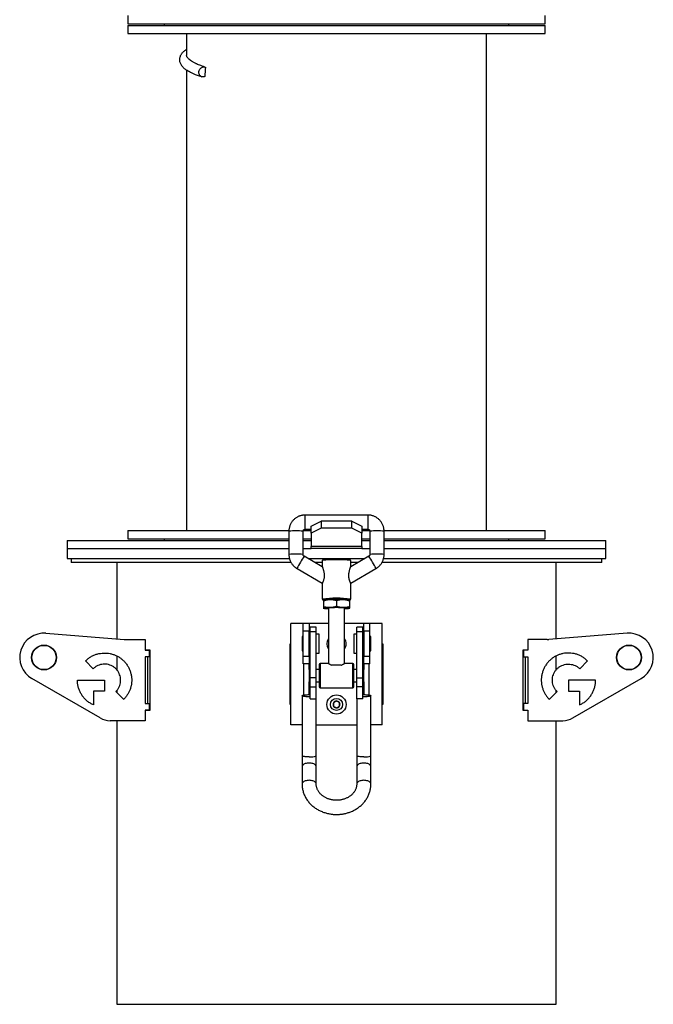
# Model space of a CAD drawing. Units: millimetres. Extents: x -1422 to 3194, y -1442 to 1694.
# Drawn here: x 2451 to 2764, y -362 to 124 of the extents above; entities that cross this region are included whole.
import ezdxf

# ---------------------------------------------------------------- set-up
doc = ezdxf.new("R2010")
doc.units = ezdxf.units.MM

msp = doc.modelspace()

# ---------------------------------------------------------------- linework, layer by layer
at = {"color": 7, "linetype": 'Continuous', "lineweight": 25}
for p, q in [((2504.88, 126.46), (2504.88, 122.46)), ((2710.88, 122.46), (2710.88, 126.46)), ((2504.88, 122.46), (2710.88, 122.46)), ((2504.88, 121.66), (2504.88, 117.66)), ((2504.88, 121.66), (2710.88, 121.66)), ((2522.88, 122.46), (2522.88, 121.66)), ((2692.88, 121.66), (2692.88, 122.46)), ((2710.88, 117.66), (2710.88, 121.66)), ((2504.88, 117.66), (2710.88, 117.66)), ((2533.88, 117.66), (2533.88, 107.03)), ((2681.88, -127.74), (2681.88, 117.66)), ((2533.88, 99.61), (2533.88, -127.74)), ((2623.38, -120.04), (2592.38, -120.04)), ((2592.38, -127.04), (2592.38, -120.04)), ((2623.38, -120.04), (2623.38, -127.03)), ((2595.38, -125.57), (2600.38, -123.07)), ((2595.38, -129.04), (2595.38, -125.57)), ((2600.38, -123.07), (2600.38, -126.54)), ((2615.38, -123.07), (2600.38, -123.07)), ((2615.38, -126.54), (2615.38, -123.07)), ((2615.38, -123.07), (2620.38, -125.57)), ((2620.38, -125.57), (2620.38, -129.04)), ((2504.88, -127.74), (2504.88, -131.74)), ((2504.88, -127.74), (2584.38, -127.74)), ((2584.38, -128.03), (2584.38, -139.52)), ((2591.38, -139.52), (2591.38, -128.03)), ((2591.42, -127.74), (2595.38, -127.74)), ((2592.38, -127.04), (2595.38, -127.04)), ((2600.38, -126.54), (2595.38, -129.04)), ((2595.38, -129.04), (2595.38, -135.55)), ((2615.38, -126.54), (2600.38, -126.54)), ((2620.38, -129.04), (2615.38, -126.54)), ((2620.38, -127.04), (2623.38, -127.04)), ((2620.38, -127.74), (2624.33, -127.74)), ((2620.38, -135.55), (2620.38, -129.04)), ((2623.38, -127.03), (2623.38, -127.04)), ((2624.38, -128.03), (2624.38, -139.52)), ((2631.36, -127.74), (2710.88, -127.74)), ((2631.38, -139.52), (2631.38, -128.03)), ((2710.88, -131.74), (2710.88, -127.74)), ((2474.88, -132.54), (2474.88, -136.54)), ((2474.88, -132.54), (2584.38, -132.54)), ((2504.88, -131.74), (2584.38, -131.74)), ((2522.88, -131.74), (2522.88, -132.54)), ((2591.38, -131.74), (2595.38, -131.74)), ((2591.38, -132.54), (2595.38, -132.54)), ((2620.38, -135.55), (2595.38, -135.55)), ((2595.38, -136.54), (2595.38, -135.55)), ((2620.38, -131.74), (2624.38, -131.74)), ((2620.38, -132.54), (2624.38, -132.54)), ((2620.38, -135.55), (2620.38, -136.54)), ((2631.38, -131.74), (2710.88, -131.74)), ((2631.38, -132.54), (2740.88, -132.54)), ((2692.88, -132.54), (2692.88, -131.74)), ((2740.88, -136.54), (2740.88, -132.54)), ((2474.88, -136.54), (2474.88, -141.54)), ((2474.88, -136.54), (2584.38, -136.54)), ((2591.38, -136.54), (2595.38, -136.54)), ((2600.88, -145.58), (2591.87, -140.38)), ((2620.38, -136.54), (2595.38, -136.54)), ((2623.88, -140.38), (2614.87, -145.58)), ((2620.38, -136.54), (2624.38, -136.54)), ((2631.38, -136.54), (2740.88, -136.54)), ((2740.88, -141.54), (2740.88, -136.54)), ((2474.88, -141.54), (2584.63, -141.54)), ((2476.88, -141.54), (2476.88, -143.54)), ((2585.45, -143.54), (2476.88, -143.54)), ((2499.38, -143.54), (2499.38, -181.21)), ((2593.88, -141.54), (2621.87, -141.54)), ((2600.88, -143.54), (2597.35, -143.54)), ((2600.88, -142.52), (2600.88, -145.58)), ((2614.88, -145.58), (2614.88, -142.52)), ((2618.4, -143.54), (2614.88, -143.54)), ((2738.88, -143.54), (2630.29, -143.54)), ((2631.12, -141.54), (2740.88, -141.54)), ((2716.38, -181.21), (2716.38, -143.54)), ((2738.88, -143.54), (2738.88, -141.54)), ((2588.38, -146.44), (2600.88, -153.65)), ((2614.87, -153.65), (2627.37, -146.44)), ((2627.37, -146.44), (2627.38, -146.44)), ((2600.88, -153.64), (2600.88, -161.5)), ((2614.88, -161.5), (2614.88, -153.64)), ((2601.4, -161.97), (2601.38, -161.98)), ((2601.38, -162.4), (2601.38, -165.24)), ((2607.88, -162.23), (2607.88, -165.07)), ((2614.38, -161.98), (2614.35, -161.97)), ((2614.38, -165.24), (2614.38, -162.4)), ((2601.38, -165.99), (2601.38, -165.99)), ((2601.38, -166), (2601.4, -166.02)), ((2603.88, -165.99), (2603.88, -193.34)), ((2611.88, -193.34), (2611.88, -165.99)), ((2614.35, -166.02), (2614.38, -166)), ((2614.38, -165.99), (2614.38, -165.99)), ((2585.38, -223.54), (2585.38, -173.54)), ((2591.38, -173.54), (2585.38, -173.54)), ((2594.38, -173.54), (2591.38, -173.54)), ((2591.38, -177.34), (2591.38, -173.54)), ((2594.38, -173.54), (2594.38, -177.34)), ((2603.88, -173.54), (2594.38, -173.54)), ((2621.38, -173.54), (2611.88, -173.54)), ((2624.38, -173.54), (2621.38, -173.54)), ((2621.38, -177.34), (2621.38, -173.54)), ((2624.38, -177.34), (2624.38, -173.54)), ((2630.38, -173.54), (2624.38, -173.54)), ((2630.38, -223.54), (2630.38, -173.54)), ((2464.44, -178.4), (2503.08, -181.5)), ((2594.38, -177.34), (2591.38, -177.34)), ((2591.38, -189.73), (2591.38, -177.34)), ((2594.38, -189.73), (2594.38, -177.34)), ((2597.88, -175.32), (2594.88, -175.32)), ((2594.88, -177.6), (2594.88, -175.32)), ((2594.88, -200.32), (2594.88, -177.6)), ((2594.88, -177.6), (2597.88, -177.6)), ((2597.88, -177.6), (2597.88, -175.32)), ((2597.88, -200.32), (2597.88, -177.6)), ((2599.38, -178.79), (2597.88, -178.79)), ((2599.38, -188.29), (2599.38, -178.79)), ((2617.88, -178.79), (2616.38, -178.79)), ((2616.38, -178.79), (2616.38, -188.29)), ((2620.88, -175.32), (2617.88, -175.32)), ((2617.88, -177.6), (2617.88, -175.32)), ((2617.88, -177.6), (2620.88, -177.6)), ((2617.88, -200.32), (2617.88, -177.6)), ((2620.88, -177.6), (2620.88, -175.32)), ((2620.88, -200.32), (2620.88, -177.6)), ((2621.38, -177.34), (2621.38, -189.73)), ((2624.38, -177.34), (2621.38, -177.34)), ((2624.38, -189.73), (2624.38, -177.34)), ((2751.31, -178.4), (2712.67, -181.5)), ((2503.88, -181.54), (2513.48, -181.54)), ((2513.48, -181.54), (2513.48, -186.69)), ((2585.06, -183.54), (2585.38, -183.54)), ((2585.06, -213.54), (2585.06, -183.54)), ((2591.38, -180.04), (2590.88, -180.04)), ((2590.88, -180.04), (2590.88, -187.04)), ((2594.88, -180.54), (2594.38, -180.54)), ((2621.38, -180.54), (2620.88, -180.54)), ((2624.88, -180.04), (2624.38, -180.04)), ((2624.88, -187.04), (2624.88, -180.04)), ((2630.38, -183.54), (2630.69, -183.54)), ((2630.69, -183.54), (2630.69, -213.54)), ((2702.27, -181.54), (2702.27, -186.69)), ((2711.87, -181.54), (2702.27, -181.54)), ((2513.48, -186.54), (2515.73, -186.54)), ((2513.48, -186.69), (2515.48, -186.69)), ((2514.79, -186.69), (2514.79, -186.54)), ((2515.48, -186.69), (2515.48, -190.04)), ((2515.73, -186.54), (2515.73, -216.54)), ((2590.88, -187.04), (2591.38, -187.04)), ((2594.38, -186.54), (2594.88, -186.54)), ((2597.88, -188.29), (2599.38, -188.29)), ((2616.38, -188.29), (2617.88, -188.29)), ((2620.88, -186.54), (2621.38, -186.54)), ((2624.38, -187.04), (2624.88, -187.04)), ((2700.02, -186.54), (2702.27, -186.54)), ((2700.02, -216.54), (2700.02, -186.54)), ((2702.27, -186.69), (2700.27, -186.69)), ((2700.27, -186.69), (2700.27, -190.04)), ((2700.96, -186.54), (2700.96, -186.69)), ((2487.76, -195.93), (2483.9, -192.06)), ((2499.38, -189.57), (2499.38, -196.39)), ((2515.48, -190.04), (2513.48, -190.04)), ((2513.48, -190.04), (2513.48, -213.04)), ((2514.79, -213.04), (2514.79, -190.04)), ((2591.38, -189.73), (2594.38, -189.73)), ((2591.38, -193.54), (2591.38, -189.73)), ((2594.38, -193.54), (2591.38, -193.54)), ((2591.78, -208.85), (2591.78, -193.54)), ((2594.38, -189.73), (2594.38, -193.54)), ((2594.38, -196.34), (2594.38, -193.54)), ((2603.89, -193.34), (2599.88, -193.34)), ((2599.88, -193.34), (2599.88, -205.34)), ((2610.11, -194.19), (2605.64, -194.19)), ((2615.88, -193.34), (2611.86, -193.34)), ((2615.88, -205.34), (2615.88, -193.34)), ((2621.38, -189.73), (2624.38, -189.73)), ((2621.38, -193.54), (2621.38, -189.73)), ((2624.38, -193.54), (2621.38, -193.54)), ((2621.38, -193.54), (2621.38, -196.34)), ((2623.98, -208.85), (2623.98, -193.54)), ((2624.38, -193.54), (2624.38, -189.73)), ((2700.27, -190.04), (2702.27, -190.04)), ((2700.96, -190.04), (2700.96, -213.04)), ((2702.27, -190.04), (2702.27, -213.04)), ((2716.38, -196.39), (2716.38, -189.57)), ((2727.99, -195.93), (2731.85, -192.06)), ((2594.88, -196.34), (2594.38, -196.34)), ((2594.38, -196.34), (2594.38, -202.34)), ((2599.38, -196.34), (2597.88, -196.34)), ((2617.88, -196.34), (2616.38, -196.34)), ((2621.38, -196.34), (2620.88, -196.34)), ((2621.38, -202.34), (2621.38, -196.34)), ((2491.16, -220.2), (2457.48, -200.75)), ((2479.97, -201.54), (2493.38, -201.54)), ((2493.38, -201.54), (2493.38, -207)), ((2594.38, -202.34), (2594.88, -202.34)), ((2594.38, -208.67), (2594.38, -202.34)), ((2597.88, -200.32), (2594.88, -200.32)), ((2594.88, -204.83), (2594.88, -200.32)), ((2597.88, -204.83), (2597.88, -200.32)), ((2597.88, -202.34), (2599.38, -202.34)), ((2616.38, -202.34), (2617.88, -202.34)), ((2617.88, -200.32), (2620.88, -200.32)), ((2617.88, -204.83), (2617.88, -200.32)), ((2620.88, -204.83), (2620.88, -200.32)), ((2620.88, -202.34), (2621.38, -202.34)), ((2621.38, -202.34), (2621.38, -208.67)), ((2722.38, -201.54), (2722.38, -207)), ((2735.78, -201.54), (2722.38, -201.54)), ((2724.59, -220.2), (2758.27, -200.75)), ((2487.91, -207), (2487.91, -213.77)), ((2493.38, -207), (2487.91, -207)), ((2502.85, -211.01), (2498.99, -207.15)), ((2499.38, -206.68), (2499.38, -207.54)), ((2594.88, -204.83), (2597.88, -204.83)), ((2594.88, -210.75), (2594.88, -204.83)), ((2597.88, -210.75), (2597.88, -204.83)), ((2599.88, -205.34), (2615.88, -205.34)), ((2620.88, -204.83), (2617.88, -204.83)), ((2617.88, -210.75), (2617.88, -204.83)), ((2620.88, -210.75), (2620.88, -204.83)), ((2712.9, -211.01), (2716.77, -207.15)), ((2716.38, -207.54), (2716.38, -206.68)), ((2722.38, -207), (2727.84, -207)), ((2727.84, -207), (2727.84, -213.77)), ((2513.48, -213.04), (2515.48, -213.04)), ((2515.48, -213.04), (2515.48, -216.39)), ((2585.38, -213.54), (2585.06, -213.54)), ((2590.88, -209.22), (2590.88, -238.85)), ((2594.88, -210.75), (2597.88, -210.75)), ((2597.88, -238.85), (2597.88, -210.75)), ((2617.88, -210.75), (2617.88, -238.85)), ((2620.88, -210.75), (2617.88, -210.75)), ((2624.88, -238.85), (2624.88, -209.22)), ((2630.69, -213.54), (2630.38, -213.54)), ((2700.27, -213.04), (2700.27, -216.39)), ((2702.27, -213.04), (2700.27, -213.04)), ((2515.48, -216.39), (2513.48, -216.39)), ((2513.48, -216.39), (2513.48, -221.54)), ((2515.73, -216.54), (2513.48, -216.54)), ((2514.79, -216.54), (2514.79, -216.39)), ((2702.27, -216.54), (2700.02, -216.54)), ((2700.27, -216.39), (2702.27, -216.39)), ((2700.96, -216.39), (2700.96, -216.54)), ((2702.27, -216.39), (2702.27, -221.54)), ((2513.48, -221.54), (2496.16, -221.54)), ((2499.38, -221.54), (2499.38, -361.54)), ((2590.88, -223.54), (2585.38, -223.54)), ((2597.88, -223.54), (2617.88, -223.54)), ((2630.38, -223.54), (2624.88, -223.54)), ((2702.27, -221.54), (2719.59, -221.54)), ((2716.38, -361.54), (2716.38, -221.54)), ((2590.88, -238.85), (2590.88, -244.26)), ((2597.88, -244.26), (2597.88, -238.85)), ((2617.88, -238.85), (2617.88, -244.26)), ((2624.88, -244.26), (2624.88, -238.85)), ((2590.88, -244.26), (2590.88, -252.8)), ((2597.88, -252.8), (2597.88, -244.26)), ((2617.88, -244.26), (2617.88, -252.8)), ((2624.88, -252.8), (2624.88, -244.26)), ((2499.38, -361.54), (2716.38, -361.54))]:
    msp.add_line(p, q, dxfattribs=at)
at = {"color": 7, "linetype": 'Continuous', "lineweight": 25, "flags": 128}
for points in [[(2542.84, 96.45), (2542.48, 96.31), (2542.1, 96.25), (2541.72, 96.26), (2541.36, 96.34), (2541.02, 96.49), (2540.71, 96.71), (2540.44, 96.98), (2540.23, 97.31), (2540.07, 97.68), (2539.97, 98.08), (2539.94, 98.5), (2539.97, 98.93), (2540.07, 99.34), (2540.23, 99.74), (2540.44, 100.11), (2540.71, 100.44), (2541.02, 100.72), (2541.36, 100.94), (2541.72, 101.09), (2542.1, 101.17), (2542.48, 101.18), (2542.84, 101.11), (2543.19, 100.98)], [(2594.88, -209.76), (2594.38, -209.77), (2593.88, -209.76), (2593.39, -209.74), (2592.92, -209.72), (2592.48, -209.68), (2592.08, -209.63), (2591.73, -209.58), (2591.43, -209.52), (2591.19, -209.45), (2591.02, -209.37), (2590.91, -209.3), (2590.88, -209.22), (2590.91, -209.14), (2591.02, -209.07), (2591.19, -208.99), (2591.43, -208.92), (2591.73, -208.86), (2592.08, -208.81), (2592.48, -208.76), (2592.92, -208.72), (2593.39, -208.7), (2593.88, -208.68), (2594.38, -208.67), (2594.88, -208.68)], [(2620.88, -208.68), (2621.37, -208.67), (2621.87, -208.68), (2622.36, -208.7), (2622.83, -208.72), (2623.27, -208.76), (2623.67, -208.81), (2624.02, -208.86), (2624.32, -208.92), (2624.56, -208.99), (2624.73, -209.07), (2624.84, -209.14), (2624.88, -209.22), (2624.84, -209.3), (2624.73, -209.37), (2624.56, -209.45), (2624.32, -209.52), (2624.02, -209.58), (2623.67, -209.63), (2623.27, -209.68), (2622.83, -209.72), (2622.36, -209.74), (2621.87, -209.76), (2621.37, -209.77), (2620.88, -209.76)], [(2594.38, -239.4), (2593.88, -239.39), (2593.39, -239.38), (2592.92, -239.35), (2592.48, -239.31), (2592.08, -239.26), (2591.73, -239.21), (2591.43, -239.15), (2591.19, -239.08), (2591.02, -239.01), (2590.91, -238.93), (2590.88, -238.85)], [(2594.38, -242.44), (2593.88, -242.46), (2593.39, -242.51), (2592.92, -242.6), (2592.48, -242.73), (2592.08, -242.88), (2591.73, -243.07), (2591.43, -243.28), (2591.19, -243.5), (2591.02, -243.75), (2590.91, -244), (2590.88, -244.26)], [(2597.88, -244.26), (2597.84, -244), (2597.73, -243.75), (2597.56, -243.5), (2597.32, -243.28), (2597.02, -243.07), (2596.67, -242.88), (2596.27, -242.73), (2595.83, -242.6), (2595.36, -242.51), (2594.87, -242.46), (2594.38, -242.44)], [(2621.38, -239.4), (2620.88, -239.39), (2620.39, -239.38), (2619.92, -239.35), (2619.48, -239.31), (2619.08, -239.26), (2618.73, -239.21), (2618.43, -239.15), (2618.19, -239.08), (2618.02, -239.01), (2617.91, -238.93), (2617.88, -238.85)], [(2621.38, -242.44), (2620.88, -242.46), (2620.39, -242.51), (2619.92, -242.6), (2619.48, -242.73), (2619.08, -242.88), (2618.73, -243.07), (2618.43, -243.28), (2618.19, -243.5), (2618.02, -243.75), (2617.91, -244), (2617.88, -244.26)], [(2624.88, -244.26), (2624.84, -244), (2624.73, -243.75), (2624.56, -243.5), (2624.32, -243.28), (2624.02, -243.07), (2623.67, -242.88), (2623.27, -242.73), (2622.83, -242.6), (2622.36, -242.51), (2621.87, -242.46), (2621.38, -242.44)], [(2594.38, -250.98), (2593.88, -251), (2593.39, -251.06), (2592.92, -251.15), (2592.48, -251.27), (2592.08, -251.43), (2591.73, -251.61), (2591.43, -251.82), (2591.19, -252.05), (2591.02, -252.29), (2590.91, -252.54), (2590.88, -252.8), (2590.88, -252.8)], [(2597.88, -252.8), (2597.84, -252.54), (2597.73, -252.29), (2597.56, -252.05), (2597.32, -251.82), (2597.02, -251.61), (2596.67, -251.43), (2596.27, -251.27), (2595.83, -251.15), (2595.36, -251.06), (2594.87, -251), (2594.38, -250.98)], [(2621.38, -250.98), (2620.88, -251), (2620.39, -251.06), (2619.92, -251.15), (2619.48, -251.27), (2619.08, -251.43), (2618.73, -251.61), (2618.43, -251.82), (2618.19, -252.05), (2618.02, -252.29), (2617.91, -252.54), (2617.88, -252.8), (2617.88, -252.8)], [(2624.88, -252.8), (2624.84, -252.54), (2624.73, -252.29), (2624.56, -252.05), (2624.32, -251.82), (2624.02, -251.61), (2623.67, -251.43), (2623.27, -251.27), (2622.83, -251.15), (2622.36, -251.06), (2621.87, -251), (2621.38, -250.98)]]:
    msp.add_lwpolyline(points, dxfattribs=at)
at = {"color": 7, "linetype": 'Continuous', "lineweight": 25}
for centre, radius in [((2463.48, -190.36), 6.15), ((2463.48, -190.36), 6), ((2752.27, -190.36), 6.15), ((2752.27, -190.36), 6), ((2607.88, -213.54), 4.75), ((2607.88, -213.54), 4.75), ((2607.88, -213.54), 2.96)]:
    msp.add_circle(centre, radius, dxfattribs=at)
for centre, radius, start, end in [((2587.88, -156.89), 29.07, 83.0837, 96.9163), ((2627.88, -156.89), 29.07, 83.0837, 96.9163), ((2587.88, -168.37), 29.06, 83.0835, 96.9166), ((2640.44, -172.43), 58.19, 146.5782, 153.4746), ((2573.84, -173.31), 59.9, 26.6514, 33.3486), ((2627.88, -168.68), 29.37, 83.1544, 96.8448), ((2607.88, -202.46), 60.35, 83.3396, 96.6604), ((2607.88, -219.57), 58.49, 83.1275, 96.8739), ((2604.08, -175.44), 13.71, 87.7398, 101.395), ((2607.88, -290.91), 129.22, 88.5588, 91.4412), ((2611.67, -175.44), 13.71, 78.605, 92.2602), ((2604.08, -179.43), 13.71, 87.7398, 101.395), ((2603.5, -156.83), 9.4, 256.9272, 272.2736), ((2607.88, -198.96), 33.21, 83.0816, 96.9184), ((2607.88, -294.91), 129.22, 88.5588, 91.4412), ((2611.67, -179.43), 13.71, 78.605, 92.2602), ((2612.17, -155.97), 10.26, 268.3701, 282.4292), ((2463.48, -190.36), 12, 85.4038, 240), ((2752.27, -190.36), 12, 300, 94.5962), ((2503.88, -171.54), 10, 265.4038, 270), ((2607.88, -183.54), 4.75, 147.3819, 212.6181), ((2607.88, -183.54), 4.75, 147.3631, 212.6369), ((2607.88, -183.54), 4.75, 16.6594, 32.6181), ((2607.88, -183.54), 4.75, 16.6594, 32.6369), ((2607.88, -183.54), 4.75, 327.3819, 16.6594), ((2607.88, -183.54), 4.75, 327.3631, 16.6594), ((2711.87, -171.54), 10, 270, 274.5962), ((2599.88, -193.84), 0.5, 90, 180), ((2607.88, -272.24), 78.08, 88.3588, 91.6412), ((2615.88, -193.84), 0.5, 0, 90), ((2599.88, -204.84), 0.5, 180, 270), ((2615.88, -204.84), 0.5, 270, 0), ((2607.88, -213.54), 1.73, 152.9408, 212.9408), ((2607.88, -213.54), 1.73, 92.9408, 152.9408), ((2607.88, -213.54), 1.73, 32.9408, 92.9408), ((2607.88, -213.54), 1.73, 332.9408, 32.9408), ((2607.88, -213.54), 1.73, 212.9408, 272.9408), ((2607.88, -213.54), 1.73, 272.9408, 332.9408), ((2496.16, -211.54), 10, 240, 270), ((2719.59, -211.54), 10, 270, 300), ((2595.15, -232.87), 6.57, 263.2504, 294.5082), ((2622.15, -232.87), 6.57, 263.2504, 294.5082)]:
    msp.add_arc(centre, radius, start, end, dxfattribs=at)
msp.add_ellipse((2607.88, 98.71), major_axis=(36.33, 464.93), ratio=0.138666, start_param=1.576765, end_param=1.586497, dxfattribs=at)
for points, knots in [([(2533.88, 109.81), (2533.84, 109.79), (2533.66, 109.67), (2533.33, 109.45), (2532.88, 109.11), (2532.41, 108.72), (2531.98, 108.32), (2531.6, 107.89), (2531.28, 107.46), (2531, 107.03), (2530.74, 106.5), (2530.5, 105.84), (2530.37, 105.06), (2530.37, 104.29), (2530.52, 103.52), (2530.79, 102.78), (2531.12, 102.19), (2531.46, 101.7), (2531.81, 101.29), (2532.16, 100.93), (2532.54, 100.59), (2532.96, 100.25), (2533.4, 99.92), (2533.85, 99.62), (2534.25, 99.37), (2534.61, 99.16), (2534.91, 98.99), (2535.25, 98.81), (2535.65, 98.61), (2536.15, 98.37), (2536.73, 98.1), (2537.41, 97.8), (2538.19, 97.48), (2539.11, 97.13), (2540.16, 96.74), (2540.94, 96.48), (2541.35, 96.34)], [0, 0, 0, 0, 0.005334, 0.031231, 0.05977, 0.090986, 0.124695, 0.156439, 0.185319, 0.211807, 0.237761, 0.276535, 0.316921, 0.359005, 0.399236, 0.437617, 0.475417, 0.505436, 0.532563, 0.558146, 0.58614, 0.615868, 0.643952, 0.670558, 0.697694, 0.713966, 0.730499, 0.747717, 0.76818, 0.792303, 0.820074, 0.849579, 0.882297, 0.918279, 0.95752, 1, 1, 1, 1]), ([(2538.62, 102.74), (2538.46, 102.81), (2537.81, 103.1), (2536.86, 103.61), (2535.81, 104.27), (2535, 104.91), (2534.39, 105.56), (2534.02, 106.21), (2533.86, 106.7), (2533.89, 106.97), (2533.9, 107.03)], [0, 0, 0, 0, 0.04885, 0.202557, 0.356214, 0.50688, 0.657702, 0.808673, 0.959561, 1, 1, 1, 1]), ([(2542.78, 101.13), (2542.35, 101.28), (2541.5, 101.57), (2540.35, 102), (2539.29, 102.43), (2538.68, 102.71), (2538.37, 102.85)], [0, 0, 0, 0, 0.250874, 0.501134, 0.750649, 1, 1, 1, 1]), ([(2592.38, -120.04), (2592.13, -120.04), (2591.79, -120.05), (2591.29, -120.11), (2590.86, -120.18), (2590.35, -120.29), (2589.82, -120.45), (2589.29, -120.65), (2588.74, -120.9), (2588.21, -121.2), (2587.68, -121.55), (2587.18, -121.94), (2586.71, -122.38), (2586.26, -122.86), (2585.85, -123.39), (2585.48, -123.95), (2585.16, -124.55), (2584.89, -125.18), (2584.67, -125.83), (2584.51, -126.51), (2584.41, -127.2), (2584.37, -127.71), (2584.38, -127.99), (2584.38, -128.03)], [0, 0, 0, 0, 0.0581, 0.081728, 0.120975, 0.161828, 0.20575, 0.251712, 0.299302, 0.348191, 0.398149, 0.449006, 0.500637, 0.552947, 0.605862, 0.65933, 0.713307, 0.767764, 0.822678, 0.878035, 0.933828, 0.990055, 1, 1, 1, 1]), ([(2631.37, -128.03), (2631.37, -127.84), (2631.36, -127.4), (2631.28, -126.73), (2631.13, -126.02), (2630.91, -125.32), (2630.63, -124.64), (2630.3, -124), (2629.92, -123.42), (2629.51, -122.88), (2629.06, -122.39), (2628.56, -121.93), (2628.04, -121.52), (2627.48, -121.16), (2626.9, -120.84), (2626.3, -120.58), (2625.7, -120.37), (2625.13, -120.22), (2624.63, -120.13), (2624.17, -120.07), (2623.76, -120.04), (2623.49, -120.04), (2623.38, -120.04)], [0, 0, 0, 0, 0.046742, 0.103866, 0.161466, 0.219572, 0.278229, 0.337498, 0.39109, 0.444631, 0.498099, 0.551467, 0.604694, 0.657711, 0.710396, 0.762511, 0.81351, 0.861824, 0.902389, 0.934662, 0.972551, 1, 1, 1, 1]), ([(2591.38, -128.03), (2591.38, -128.02), (2591.37, -127.92), (2591.41, -127.75), (2591.5, -127.52), (2591.64, -127.34), (2591.81, -127.21), (2591.96, -127.12), (2592.12, -127.07), (2592.26, -127.04), (2592.35, -127.04), (2592.38, -127.04)], [0, 0, 0, 0, 0.02557, 0.189268, 0.340654, 0.48859, 0.628546, 0.739326, 0.831515, 0.944475, 1, 1, 1, 1]), ([(2623.38, -127.04), (2623.46, -127.04), (2623.58, -127.05), (2623.76, -127.11), (2623.9, -127.18), (2624.05, -127.29), (2624.18, -127.43), (2624.29, -127.62), (2624.36, -127.82), (2624.37, -127.97), (2624.37, -128.03)], [0, 0, 0, 0, 0.163984, 0.230649, 0.34196, 0.459414, 0.587689, 0.724744, 0.870266, 1, 1, 1, 1]), ([(2584.38, -139.52), (2584.38, -139.72), (2584.39, -140.15), (2584.47, -140.82), (2584.62, -141.53), (2584.84, -142.23), (2585.12, -142.91), (2585.45, -143.55), (2585.83, -144.13), (2586.24, -144.67), (2586.7, -145.16), (2587.19, -145.62), (2587.72, -146.03), (2588.12, -146.3), (2588.35, -146.42), (2588.38, -146.44)], [0, 0, 0, 0, 0.070077, 0.15575, 0.242136, 0.329283, 0.417256, 0.506146, 0.586523, 0.666823, 0.747014, 0.827054, 0.906882, 0.986396, 1, 1, 1, 1]), ([(2591.87, -140.38), (2591.87, -140.38), (2591.81, -140.35), (2591.7, -140.26), (2591.57, -140.12), (2591.46, -139.93), (2591.39, -139.73), (2591.38, -139.59), (2591.38, -139.52)], [0, 0, 0, 0, 0.013881, 0.190206, 0.382776, 0.588526, 0.806988, 1, 1, 1, 1]), ([(2624.37, -139.52), (2624.37, -139.53), (2624.38, -139.63), (2624.34, -139.81), (2624.25, -140.03), (2624.11, -140.21), (2623.98, -140.32), (2623.89, -140.37), (2623.88, -140.38)], [0, 0, 0, 0, 0.0366234, 0.2822743, 0.5094487, 0.7314458, 0.9414678, 1, 1, 1, 1]), ([(2627.37, -146.44), (2627.43, -146.41), (2627.66, -146.28), (2628.07, -146), (2628.57, -145.61), (2629.05, -145.17), (2629.49, -144.69), (2629.9, -144.16), (2630.27, -143.6), (2630.59, -143), (2630.86, -142.37), (2631.08, -141.72), (2631.24, -141.04), (2631.34, -140.35), (2631.38, -139.84), (2631.37, -139.56), (2631.37, -139.52)], [0, 0, 0, 0, 0.022405, 0.097335, 0.173614, 0.251053, 0.32951, 0.408876, 0.48907, 0.570028, 0.651706, 0.734069, 0.817097, 0.900778, 0.985111, 1, 1, 1, 1]), ([(2614.88, -142.52), (2614.87, -142.47), (2614.86, -142.37), (2614.79, -142.21), (2614.65, -142.09), (2614.49, -142.01), (2614.26, -141.96), (2613.79, -141.9), (2613.11, -141.84), (2612.38, -141.81), (2611.67, -141.78), (2610.77, -141.75), (2609.66, -141.73), (2608.35, -141.72), (2607.03, -141.72), (2605.96, -141.74), (2605.13, -141.75), (2604.52, -141.77), (2603.93, -141.79), (2603.3, -141.81), (2602.67, -141.84), (2602.1, -141.88), (2601.69, -141.92), (2601.36, -141.99), (2601.12, -142.1), (2600.92, -142.26), (2600.89, -142.43), (2600.88, -142.52)], [0, 0, 0, 0, 0.009636, 0.019847, 0.042549, 0.069117, 0.099615, 0.162007, 0.224985, 0.267409, 0.310217, 0.353006, 0.416359, 0.478795, 0.54032, 0.601799, 0.633664, 0.666345, 0.699849, 0.734177, 0.781223, 0.829754, 0.877419, 0.910677, 0.942092, 0.971846, 1, 1, 1, 1]), ([(2600.88, -145.58), (2600.88, -145.58), (2600.89, -145.58), (2600.94, -145.71), (2601.03, -145.96), (2601.14, -146.28), (2601.28, -146.73), (2601.44, -147.31), (2601.6, -147.97), (2601.72, -148.66), (2601.8, -149.39), (2601.82, -150.07), (2601.79, -150.68), (2601.72, -151.22), (2601.61, -151.74), (2601.47, -152.22), (2601.32, -152.65), (2601.16, -153.02), (2601.03, -153.31), (2600.93, -153.51), (2600.88, -153.62), (2600.88, -153.63), (2600.88, -153.64)], [0, 0, 0, 0, 0.01988, 0.078568, 0.119198, 0.160822, 0.222088, 0.285008, 0.348419, 0.41304, 0.474883, 0.538321, 0.583389, 0.629501, 0.676028, 0.723999, 0.772409, 0.822362, 0.871139, 0.921357, 0.970095, 1, 1, 1, 1]), ([(2614.87, -153.64), (2614.87, -153.63), (2614.87, -153.62), (2614.79, -153.46), (2614.67, -153.19), (2614.53, -152.89), (2614.39, -152.53), (2614.24, -152.09), (2614.1, -151.57), (2613.99, -150.99), (2613.94, -150.38), (2613.93, -149.68), (2614, -148.89), (2614.13, -148.07), (2614.31, -147.3), (2614.48, -146.69), (2614.63, -146.23), (2614.76, -145.86), (2614.84, -145.65), (2614.87, -145.57), (2614.87, -145.58), (2614.87, -145.58)], [0, 0, 0, 0, 0.032026, 0.102999, 0.149077, 0.196365, 0.241752, 0.2884, 0.338836, 0.391126, 0.441455, 0.493191, 0.566718, 0.642743, 0.714854, 0.788864, 0.839457, 0.891292, 0.956998, 0.990798, 1, 1, 1, 1]), ([(2600.88, -161.5), (2600.88, -161.54), (2600.89, -161.64), (2600.96, -161.8), (2601.1, -161.93), (2601.26, -162), (2601.37, -162.02), (2601.42, -162.03)], [0, 0, 0, 0, 0.1001233, 0.2062233, 0.4421049, 0.7181566, 1, 1, 1, 1]), ([(2601.38, -162.4), (2601.9, -162.23), (2602.7, -161.97), (2603.79, -161.78), (2604.35, -161.75), (2604.63, -161.74)], [0, 0, 0, 0, 0.495254, 0.74765, 1, 1, 1, 1]), ([(2601.38, -161.99), (2601.38, -161.99), (2601.38, -161.98), (2601.38, -162.05), (2601.38, -162.19), (2601.38, -162.33), (2601.38, -162.4)], [0, 0, 0, 0, 0.128455, 0.41481, 0.707369, 1, 1, 1, 1]), ([(2604.63, -165.73), (2604.35, -165.73), (2603.81, -165.73), (2602.99, -165.63), (2602.18, -165.47), (2601.64, -165.32), (2601.38, -165.24)], [0, 0, 0, 0, 0.247275, 0.494591, 0.747264, 1, 1, 1, 1]), ([(2601.38, -165.24), (2601.38, -165.42), (2601.38, -165.7), (2601.38, -165.92), (2601.38, -165.97), (2601.38, -165.99)], [0, 0, 0, 0, 0.495254, 0.74765, 1, 1, 1, 1]), ([(2601.4, -161.98), (2601.41, -161.97), (2601.42, -161.95), (2601.56, -161.92), (2601.8, -161.89), (2602.08, -161.86), (2602.31, -161.84), (2602.41, -161.83)], [0, 0, 0, 0, 0.1193028, 0.3653821, 0.6184406, 0.8161405, 1, 1, 1, 1]), ([(2604.53, -161.74), (2604.65, -161.74), (2604.95, -161.73), (2605.54, -161.72), (2606.27, -161.7), (2607.07, -161.7), (2607.88, -161.7), (2608.68, -161.7), (2609.48, -161.7), (2610.22, -161.72), (2610.79, -161.73), (2611.08, -161.74), (2611.19, -161.74)], [0, 0, 0, 0, 0.058953, 0.152746, 0.272639, 0.389289, 0.502465, 0.615574, 0.732225, 0.852184, 0.945902, 1, 1, 1, 1]), ([(2604.63, -161.74), (2604.9, -161.74), (2605.44, -161.74), (2606.26, -161.84), (2607.07, -162), (2607.61, -162.15), (2607.88, -162.23)], [0, 0, 0, 0, 0.247275, 0.494591, 0.747264, 1, 1, 1, 1]), ([(2607.88, -165.07), (2607.35, -165.24), (2606.55, -165.5), (2605.46, -165.68), (2604.9, -165.72), (2604.63, -165.73)], [0, 0, 0, 0, 0.495254, 0.74765, 1, 1, 1, 1]), ([(2607.88, -162.23), (2608.4, -162.09), (2609.2, -161.87), (2610.29, -161.74), (2610.85, -161.74), (2611.13, -161.74)], [0, 0, 0, 0, 0.495254, 0.74765, 1, 1, 1, 1]), ([(2611.13, -165.73), (2610.85, -165.72), (2610.31, -165.69), (2609.49, -165.54), (2608.68, -165.34), (2608.14, -165.16), (2607.88, -165.07)], [0, 0, 0, 0, 0.247275, 0.494591, 0.747264, 1, 1, 1, 1]), ([(2611.13, -161.74), (2611.4, -161.75), (2611.94, -161.78), (2612.76, -161.92), (2613.57, -162.13), (2614.11, -162.31), (2614.38, -162.4)], [0, 0, 0, 0, 0.2472748, 0.4945905, 0.7472643, 1, 1, 1, 1]), ([(2614.38, -165.24), (2613.85, -165.38), (2613.05, -165.6), (2611.96, -165.73), (2611.4, -165.73), (2611.13, -165.73)], [0, 0, 0, 0, 0.4952544, 0.7476497, 1, 1, 1, 1]), ([(2611.39, -161.74), (2611.41, -161.74), (2611.8, -161.75), (2612.33, -161.78), (2612.93, -161.81), (2613.32, -161.83), (2613.66, -161.86), (2613.95, -161.89), (2614.19, -161.92), (2614.35, -161.96), (2614.37, -161.98), (2614.38, -162)], [0, 0, 0, 0, 0.007162, 0.213553, 0.316845, 0.42022, 0.52136, 0.622582, 0.751971, 0.877878, 1, 1, 1, 1]), ([(2614.34, -162.02), (2614.36, -162.02), (2614.47, -162), (2614.63, -161.92), (2614.83, -161.76), (2614.86, -161.58), (2614.88, -161.5)], [0, 0, 0, 0, 0.062839, 0.392439, 0.704613, 1, 1, 1, 1]), ([(2614.38, -162.4), (2614.38, -162.27), (2614.38, -162.08), (2614.38, -161.99), (2614.38, -161.99), (2614.38, -161.99)], [0, 0, 0, 0, 0.57383, 0.866269, 1, 1, 1, 1]), ([(2614.38, -165.99), (2614.38, -165.97), (2614.38, -165.92), (2614.38, -165.76), (2614.38, -165.54), (2614.38, -165.34), (2614.38, -165.24)], [0, 0, 0, 0, 0.2472748, 0.4945905, 0.7472644, 1, 1, 1, 1]), ([(2483.9, -192.06), (2484.33, -191.66), (2485.17, -190.88), (2486.61, -189.93), (2488.12, -189.17), (2489.69, -188.62), (2491.32, -188.27), (2492.96, -188.12), (2494.57, -188.16), (2496.11, -188.39), (2497.58, -188.79), (2499.01, -189.35), (2500.38, -190.08), (2501.68, -190.97), (2502.46, -191.7), (2502.85, -192.06)], [0, 0, 0, 0, 0.083112, 0.1643838, 0.2443662, 0.3234897, 0.4020851, 0.4804112, 0.5586855, 0.6305771, 0.7027793, 0.7755092, 0.8490419, 0.9237266, 1, 1, 1, 1]), ([(2731.85, -192.06), (2731.42, -191.66), (2730.58, -190.88), (2729.14, -189.93), (2727.63, -189.17), (2726.06, -188.62), (2724.44, -188.27), (2722.79, -188.12), (2721.18, -188.16), (2719.64, -188.39), (2718.17, -188.79), (2716.74, -189.35), (2715.37, -190.08), (2714.07, -190.97), (2713.29, -191.7), (2712.9, -192.06)], [0, 0, 0, 0, 0.083112, 0.164384, 0.244366, 0.32349, 0.402085, 0.480411, 0.558686, 0.630577, 0.702779, 0.775509, 0.849042, 0.923727, 1, 1, 1, 1]), ([(2498.99, -195.93), (2498.63, -195.6), (2497.92, -194.97), (2496.68, -194.28), (2495.37, -193.82), (2494.01, -193.59), (2492.65, -193.6), (2491.31, -193.84), (2490.03, -194.3), (2488.81, -194.98), (2488.12, -195.61), (2487.76, -195.93)], [0, 0, 0, 0, 0.1158077, 0.2284535, 0.339251, 0.4491159, 0.5587111, 0.6666525, 0.7755309, 0.886228, 1, 1, 1, 1]), ([(2502.85, -192.06), (2503.25, -192.49), (2504.03, -193.33), (2504.98, -194.77), (2505.74, -196.28), (2506.29, -197.86), (2506.65, -199.48), (2506.8, -201.12), (2506.75, -202.73), (2506.52, -204.27), (2506.13, -205.75), (2505.57, -207.18), (2504.83, -208.54), (2503.94, -209.85), (2503.22, -210.62), (2502.85, -211.01)], [0, 0, 0, 0, 0.083113, 0.164386, 0.24437, 0.323494, 0.40209, 0.480416, 0.55869, 0.630581, 0.702783, 0.775512, 0.849044, 0.923728, 1, 1, 1, 1]), ([(2599.38, -193.86), (2599.38, -193.86), (2599.38, -193.87), (2599.38, -194.07), (2599.38, -194.34), (2599.38, -194.6), (2599.38, -194.91), (2599.38, -195.39), (2599.38, -195.96), (2599.38, -196.59), (2599.38, -197.23), (2599.38, -198.07), (2599.38, -199.09), (2599.38, -200.12), (2599.38, -200.97), (2599.38, -201.65), (2599.38, -202.15), (2599.38, -202.62), (2599.38, -203.2), (2599.38, -203.71), (2599.38, -204.11), (2599.38, -204.45), (2599.38, -204.72), (2599.38, -204.86), (2599.38, -204.83), (2599.38, -204.83)], [0, 0, 0, 0, 0.043562, 0.105278, 0.137476, 0.169643, 0.202526, 0.235377, 0.301024, 0.333221, 0.365388, 0.427105, 0.485333, 0.543562, 0.605278, 0.637476, 0.669643, 0.702526, 0.735377, 0.801024, 0.833221, 0.865388, 0.927105, 0.985333, 1, 1, 1, 1]), ([(2603.89, -193.34), (2603.91, -193.35), (2603.94, -193.36), (2604.1, -193.43), (2604.33, -193.55), (2604.63, -193.72), (2605.02, -193.92), (2605.38, -194.09), (2605.6, -194.18), (2605.64, -194.19)], [0, 0, 0, 0, 0.141566, 0.294534, 0.446788, 0.602456, 0.776662, 0.95475, 1, 1, 1, 1]), ([(2610.11, -194.19), (2610.3, -194.11), (2610.67, -193.95), (2611.12, -193.72), (2611.5, -193.52), (2611.74, -193.39), (2611.85, -193.34), (2611.86, -193.35), (2611.86, -193.35)], [0, 0, 0, 0, 0.194321, 0.393941, 0.588387, 0.789963, 0.961309, 1, 1, 1, 1]), ([(2616.38, -204.83), (2616.38, -204.83), (2616.38, -204.86), (2616.38, -204.72), (2616.38, -204.45), (2616.38, -204.11), (2616.38, -203.81), (2616.38, -203.45), (2616.38, -202.92), (2616.38, -202.31), (2616.38, -201.65), (2616.38, -200.97), (2616.38, -200.12), (2616.38, -199.09), (2616.38, -198.07), (2616.38, -197.23), (2616.38, -196.59), (2616.38, -196.11), (2616.38, -195.67), (2616.38, -195.14), (2616.38, -194.69), (2616.38, -194.34), (2616.38, -194.07), (2616.38, -193.87), (2616.38, -193.86), (2616.38, -193.86)], [0, 0, 0, 0, 0.014667, 0.072895, 0.134612, 0.166809, 0.198976, 0.231859, 0.264711, 0.330357, 0.362555, 0.394722, 0.456438, 0.514667, 0.572895, 0.634612, 0.666809, 0.698976, 0.731859, 0.764711, 0.830357, 0.862555, 0.894722, 0.956438, 1, 1, 1, 1]), ([(2712.9, -192.06), (2712.5, -192.49), (2711.72, -193.33), (2710.77, -194.77), (2710.01, -196.28), (2709.46, -197.86), (2709.11, -199.48), (2708.95, -201.12), (2709, -202.73), (2709.23, -204.27), (2709.63, -205.75), (2710.19, -207.18), (2710.92, -208.54), (2711.81, -209.85), (2712.54, -210.62), (2712.9, -211.01)], [0, 0, 0, 0, 0.083113, 0.164386, 0.24437, 0.323494, 0.40209, 0.480416, 0.55869, 0.630581, 0.702783, 0.775512, 0.849044, 0.923728, 1, 1, 1, 1]), ([(2716.77, -195.93), (2717.12, -195.6), (2717.83, -194.97), (2719.07, -194.28), (2720.38, -193.82), (2721.74, -193.59), (2723.1, -193.6), (2724.44, -193.84), (2725.73, -194.3), (2726.94, -194.98), (2727.64, -195.61), (2727.99, -195.93)], [0, 0, 0, 0, 0.115808, 0.228454, 0.339251, 0.449116, 0.558711, 0.666652, 0.775531, 0.886228, 1, 1, 1, 1]), ([(2498.99, -207.15), (2499.31, -206.79), (2499.94, -206.08), (2500.63, -204.84), (2501.09, -203.53), (2501.32, -202.17), (2501.31, -200.81), (2501.07, -199.47), (2500.61, -198.19), (2499.93, -196.97), (2499.3, -196.28), (2498.99, -195.93)], [0, 0, 0, 0, 0.115805, 0.228448, 0.339244, 0.449108, 0.558703, 0.666646, 0.775526, 0.886226, 1, 1, 1, 1]), ([(2716.77, -207.15), (2716.44, -206.79), (2715.81, -206.08), (2715.12, -204.84), (2714.66, -203.53), (2714.43, -202.17), (2714.44, -200.81), (2714.68, -199.47), (2715.14, -198.19), (2715.82, -196.97), (2716.45, -196.28), (2716.77, -195.93)], [0, 0, 0, 0, 0.115805, 0.228448, 0.339244, 0.449108, 0.558703, 0.666646, 0.775526, 0.886226, 1, 1, 1, 1]), ([(2487.91, -213.77), (2487.4, -213.52), (2486.37, -213.01), (2484.98, -212.02), (2483.72, -210.87), (2482.62, -209.58), (2481.68, -208.15), (2480.94, -206.62), (2480.39, -205), (2480.04, -203.3), (2480, -202.13), (2479.97, -201.54)], [0, 0, 0, 0, 0.111139, 0.221643, 0.331873, 0.442143, 0.552776, 0.662159, 0.772724, 0.885078, 1, 1, 1, 1]), ([(2727.84, -213.77), (2728.35, -213.52), (2729.38, -213.01), (2730.77, -212.02), (2732.03, -210.87), (2733.14, -209.58), (2734.07, -208.15), (2734.81, -206.62), (2735.36, -205), (2735.71, -203.3), (2735.75, -202.13), (2735.78, -201.54)], [0, 0, 0, 0, 0.111139, 0.221643, 0.331873, 0.442143, 0.552776, 0.662159, 0.772724, 0.885078, 1, 1, 1, 1]), ([(2607.79, -211.81), (2607.69, -211.87), (2607.48, -212), (2607.11, -212.25), (2606.71, -212.51), (2606.45, -212.67), (2606.33, -212.75)], [0, 0, 0, 0, 0.21645, 0.4403, 0.751891, 1, 1, 1, 1]), ([(2606.33, -212.75), (2606.34, -212.85), (2606.35, -213.12), (2606.38, -213.63), (2606.4, -214.13), (2606.42, -214.39), (2606.42, -214.48)], [0, 0, 0, 0, 0.181123, 0.506801, 0.844947, 1, 1, 1, 1]), ([(2609.33, -212.59), (2609.22, -212.54), (2609.01, -212.43), (2608.61, -212.23), (2608.18, -212.01), (2607.91, -211.87), (2607.79, -211.81)], [0, 0, 0, 0, 0.21645, 0.4402998, 0.7518915, 1, 1, 1, 1]), ([(2609.42, -214.32), (2609.41, -214.24), (2609.4, -213.97), (2609.37, -213.48), (2609.35, -212.97), (2609.33, -212.69), (2609.33, -212.59)], [0, 0, 0, 0, 0.155053, 0.493199, 0.818877, 1, 1, 1, 1]), ([(2606.42, -214.48), (2606.53, -214.53), (2606.74, -214.64), (2607.14, -214.85), (2607.57, -215.06), (2607.84, -215.2), (2607.96, -215.27)], [0, 0, 0, 0, 0.21645, 0.4403, 0.751891, 1, 1, 1, 1]), ([(2607.96, -215.27), (2608.06, -215.2), (2608.27, -215.07), (2608.64, -214.83), (2609.05, -214.57), (2609.3, -214.4), (2609.42, -214.32)], [0, 0, 0, 0, 0.21645, 0.4403, 0.751891, 1, 1, 1, 1]), ([(2590.88, -252.8), (2590.88, -252.91), (2590.87, -253.33), (2590.93, -254.05), (2591.04, -254.97), (2591.23, -255.89), (2591.48, -256.81), (2591.79, -257.71), (2592.17, -258.6), (2592.62, -259.47), (2593.13, -260.32), (2593.69, -261.12), (2594.28, -261.86), (2594.9, -262.54), (2595.56, -263.19), (2596.26, -263.8), (2597, -264.38), (2597.78, -264.92), (2598.59, -265.41), (2599.43, -265.86), (2600.29, -266.27), (2601.18, -266.63), (2602.08, -266.95), (2603, -267.22), (2603.91, -267.43), (2604.8, -267.6), (2605.59, -267.71), (2606.29, -267.77), (2607.03, -267.82), (2607.56, -267.83), (2607.88, -267.84)], [0, 0, 0, 0, 0.013478, 0.051852, 0.090453, 0.129303, 0.16843, 0.207859, 0.247612, 0.287714, 0.328185, 0.369045, 0.405921, 0.442872, 0.479886, 0.516953, 0.554058, 0.591186, 0.628319, 0.665432, 0.702496, 0.739467, 0.776276, 0.812806, 0.848816, 0.88372, 0.915594, 0.940308, 0.963731, 1, 1, 1, 1]), ([(2607.88, -260.84), (2607.61, -260.83), (2607.24, -260.82), (2606.69, -260.78), (2606.22, -260.73), (2605.66, -260.64), (2605.08, -260.52), (2604.49, -260.36), (2603.89, -260.17), (2603.29, -259.94), (2602.7, -259.67), (2602.13, -259.37), (2601.58, -259.04), (2601.06, -258.67), (2600.56, -258.27), (2600.1, -257.84), (2599.67, -257.39), (2599.29, -256.91), (2598.94, -256.4), (2598.64, -255.87), (2598.38, -255.32), (2598.17, -254.76), (2598.01, -254.17), (2597.91, -253.56), (2597.87, -253.11), (2597.88, -252.85), (2597.88, -252.8)], [0, 0, 0, 0, 0.0488, 0.068799, 0.101963, 0.136429, 0.173421, 0.212042, 0.251937, 0.292828, 0.334526, 0.376904, 0.419877, 0.463399, 0.507452, 0.552042, 0.597202, 0.642984, 0.68946, 0.736719, 0.78486, 0.833983, 0.884172, 0.935476, 0.987879, 1, 1, 1, 1]), ([(2607.88, -267.84), (2608.23, -267.83), (2608.73, -267.82), (2609.47, -267.77), (2610.1, -267.71), (2610.85, -267.61), (2611.64, -267.47), (2612.45, -267.29), (2613.28, -267.07), (2614.12, -266.8), (2614.95, -266.48), (2615.78, -266.13), (2616.6, -265.72), (2617.4, -265.27), (2618.17, -264.78), (2618.92, -264.25), (2619.64, -263.68), (2620.33, -263.06), (2620.97, -262.41), (2621.58, -261.72), (2622.14, -261), (2622.66, -260.25), (2623.13, -259.47), (2623.55, -258.66), (2623.91, -257.83), (2624.22, -256.97), (2624.47, -256.1), (2624.67, -255.21), (2624.8, -254.31), (2624.87, -253.5), (2624.87, -253), (2624.87, -252.8)], [0, 0, 0, 0, 0.040402, 0.056902, 0.084278, 0.112733, 0.143277, 0.17517, 0.208115, 0.241871, 0.276268, 0.311181, 0.346513, 0.382192, 0.418158, 0.454365, 0.490775, 0.527359, 0.56409, 0.60095, 0.637923, 0.674997, 0.712167, 0.749429, 0.786785, 0.82424, 0.861805, 0.899493, 0.93732, 0.975306, 1, 1, 1, 1]), ([(2617.87, -252.8), (2617.87, -252.96), (2617.87, -253.34), (2617.78, -253.93), (2617.64, -254.57), (2617.43, -255.19), (2617.17, -255.76), (2616.87, -256.3), (2616.53, -256.82), (2616.14, -257.32), (2615.7, -257.79), (2615.23, -258.24), (2614.72, -258.65), (2614.17, -259.04), (2613.58, -259.39), (2612.97, -259.71), (2612.34, -259.99), (2611.68, -260.23), (2611.02, -260.43), (2610.36, -260.59), (2609.74, -260.7), (2609.2, -260.77), (2608.69, -260.81), (2608.26, -260.83), (2607.98, -260.84), (2607.88, -260.84)], [0, 0, 0, 0, 0.041266, 0.095437, 0.150063, 0.204898, 0.253538, 0.301565, 0.349031, 0.396005, 0.442556, 0.488751, 0.534642, 0.580268, 0.625653, 0.670793, 0.715656, 0.760149, 0.804059, 0.846865, 0.886992, 0.920048, 0.947659, 0.981333, 1, 1, 1, 1])]:
    msp.add_open_spline(points, degree=3, knots=knots, dxfattribs=at)

doc.saveas('drawing.dxf')
